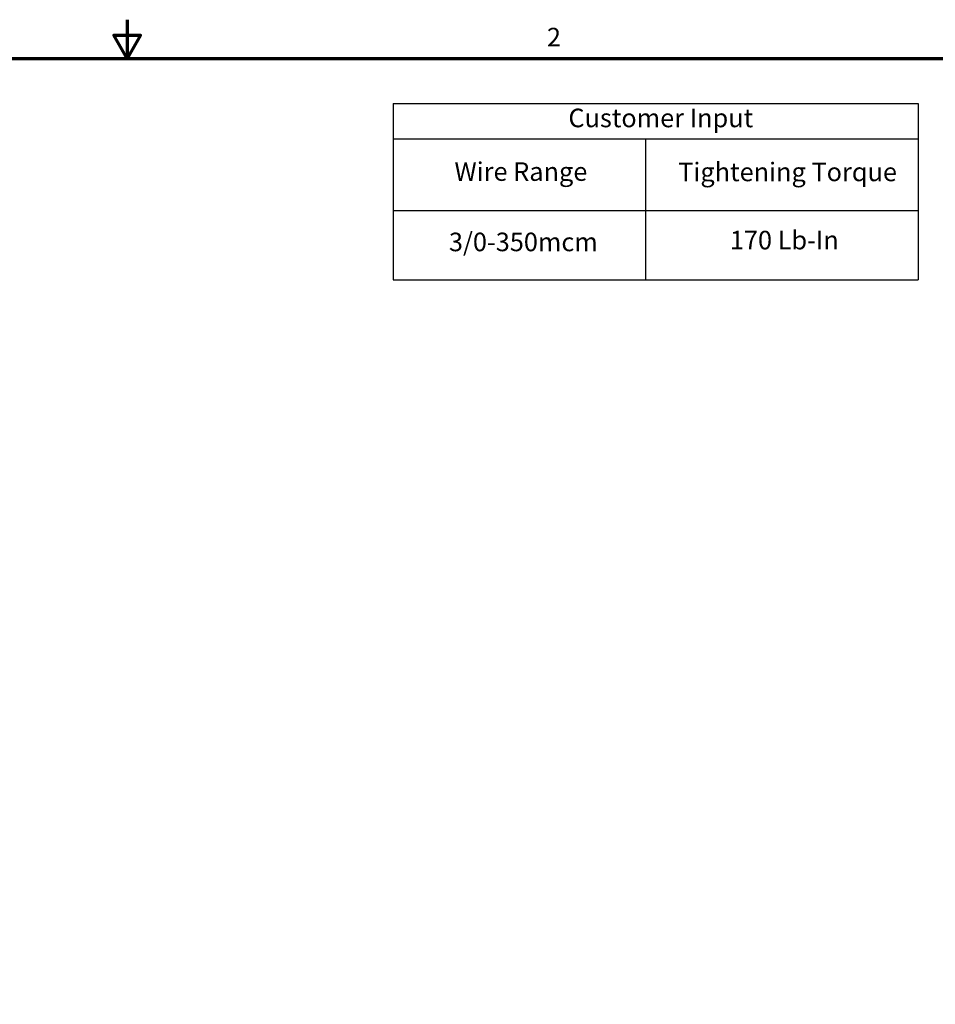
# Model space of a CAD drawing. Units: inches. Extents: x 2 to 86, y 1 to 67.
# Drawn here: x 41.2 to 64.9, y 41.6 to 67 of the extents above; entities that cross this region are included whole.
import ezdxf

# ---------------------------------------------------------------- set-up
doc = ezdxf.new("R2010")
doc.units = ezdxf.units.IN
doc.header["$LTSCALE"] = 4
doc.header["$MEASUREMENT"] = 0
doc.layers.get('0').update_dxf_attribs({"lineweight": 25})
doc.layers.add('Border (ANSI)', color=7, linetype='Continuous', lineweight=70)
doc.layers.add('Symbol (ANSI)', color=7, linetype='Continuous', lineweight=25)
doc.styles.add('Note Text (ANSI)', font='tahoma.ttf')

# ---------------------------------------------------------------- blocks, each defined once
blk = doc.blocks.new('Borders Default Border')
at = {"layer": 'Border (ANSI)', "flags": 128}
for points in [[(11, 16.75), (11, 16.5), (10.9134, 16.65), (11.0866, 16.65), (11, 16.5)], [(0.75, 0.5), (0.75, 16.5), (21.25, 16.5), (21.25, 0.5), (0.75, 0.5)]]:
    blk.add_lwpolyline(points, dxfattribs=at)
at = {"layer": 'Border (ANSI)', "insert": (13.7136, 16.54), "char_height": 0.12, "attachment_point": 7, "style": 'Note Text (ANSI)'}
blk.add_mtext('2', dxfattribs=at)
blk = doc.blocks.new('Table1')
at = {"layer": 'Symbol (ANSI)'}
for p, q in [((12.7195, 16.2095), (16.113, 16.2095)), ((12.7195, 16.2095), (12.7195, 15.9809)), ((16.113, 16.2095), (16.113, 15.9809)), ((12.7195, 15.9809), (16.113, 15.9809)), ((12.7195, 15.9809), (12.7195, 15.5163)), ((14.3518, 15.9809), (14.3518, 15.5163)), ((16.113, 15.9809), (16.113, 15.5163)), ((12.7195, 15.5163), (16.113, 15.5163)), ((12.7195, 15.5163), (12.7195, 15.0681)), ((14.3518, 15.5163), (14.3518, 15.0681)), ((16.113, 15.5163), (16.113, 15.0681)), ((12.7195, 15.0681), (16.113, 15.0681))]:
    blk.add_line(p, q, dxfattribs=at)
at = {"layer": 'Symbol (ANSI)', "char_height": 0.12, "attachment_point": 7, "style": 'Note Text (ANSI)'}
for s, insert in [('Customer Input', (13.8525, 16.0176)), ('Wire Range', (13.116, 15.6712)), ('Tightening Torque', (14.5626, 15.6689)), ('170 Lb-In', (14.8961, 15.2283)), ('3/0-350mcm', (13.0801, 15.2165))]:
    blk.add_mtext(s, dxfattribs=dict(at, insert=insert))

msp = doc.modelspace()

# ---------------------------------------------------------------- block references
at = {"xscale": 4, "yscale": 4, "zscale": 4}
for name in ['Borders Default Border', 'Table1']:
    msp.add_blockref(name, (0, 0), dxfattribs=at)

doc.saveas('drawing.dxf')
